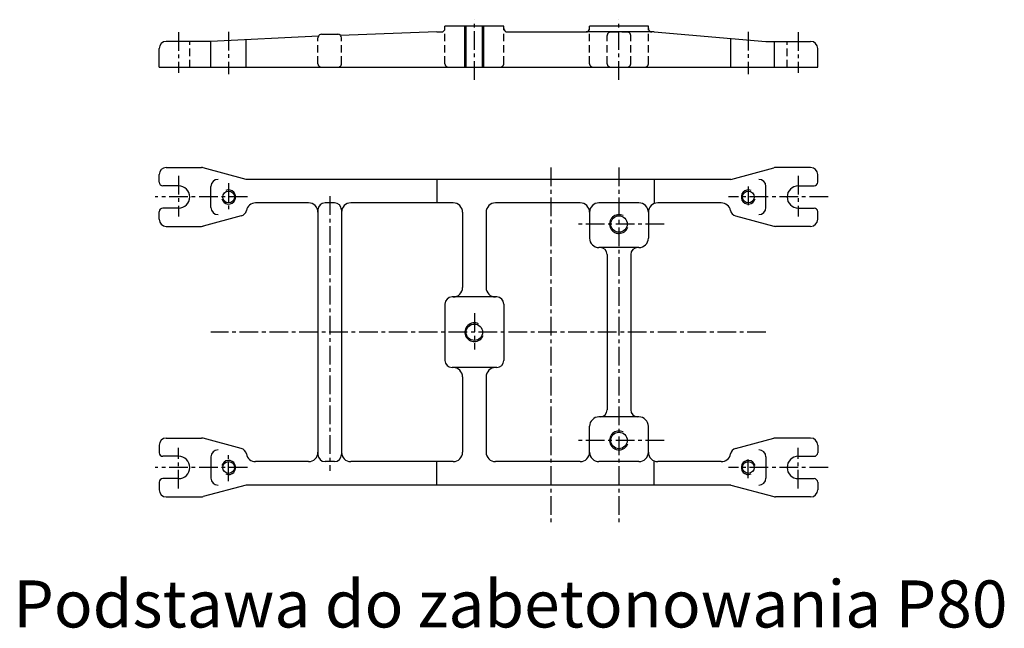
# Model space of a CAD drawing. Extents: x -2750 to 579, y -4157 to -2163.
# Drawn here: x -2750 to -1913, y -4122 to -3604 of the extents above; entities that cross this region are included whole.
import ezdxf

# ---------------------------------------------------------------- set-up
doc = ezdxf.new("R2010")
doc.units = 0
doc.header["$LTSCALE"] = 0.5
doc.header["$MEASUREMENT"] = 0
doc.linetypes.add('CENTER', pattern=[50.8, 31.75, -6.35, 6.35, -6.35])
doc.linetypes.add('DASHED', pattern=[19.05, 12.7, -6.35])
doc.layers.get('0').update_dxf_attribs({"linetype": 'CONTINUOUS'})
doc.styles.get("Standard").update_dxf_attribs({"font": 'TXT.SHX', "height": 4})

# ---------------------------------------------------------------- blocks, each defined once
blk = doc.blocks.new('A$C30243D8D')
for p, q in [((249, 260.3), (199, 260.3)), ((199, 258.3), (199, 260.3)), ((249, 258.3), (249, 260.3)), ((372, 260.3), (322, 260.3)), ((322, 258.3), (322, 260.3)), ((372, 258.3), (372, 260.3)), ((91.32, 251.64), (0, 247.3)), ((94, 253.3), (108, 253.3)), ((192, 255.3), (110.21, 252.33)), ((192, 255.3), (196, 255.3)), ((252, 255.3), (319, 255.3)), ((375, 255.3), (319, 255.3)), ((377, 255.3), (375, 255.3)), ((377, 255.3), (472, 247.3)), ((0, 247.3), (-38, 247.3)), ((0, 225.3), (0, 247.3)), ((30, 225.3), (30, 248.54)), ((442, 225.3), (442, 249.7)), ((472, 247.3), (510, 247.3)), ((479.32, 225.3), (479.32, 247.3)), ((-44, 225.3), (-44, 241.3)), ((516, 225.3), (516, 241.3)), ((-44, 225.3), (516, 225.3))]:
    blk.add_line(p, q)
at = {"color": 6}
for p, q in [((216, 225.3), (216, 260.3)), ((217, 225.3), (217, 260.3)), ((231, 225.3), (231, 260.3)), ((232, 225.3), (232, 260.3))]:
    blk.add_line(p, q, dxfattribs=at)
at = {"color": 4, "linetype": 'CENTER'}
for p, q in [((224, 214.74), (224, 265.74)), ((347, 214.74), (347, 265.74)), ((-27.5, 255.21), (-27.5, 220.56)), ((15, 255.45), (15, 219.42)), ((457, 255.45), (457, 219.42)), ((499.5, 255.21), (499.5, 220.56))]:
    blk.add_line(p, q, dxfattribs=at)
at = {"color": 6, "linetype": 'DASHED'}
for p, q in [((199, 228.3), (199, 258.3)), ((249, 228.3), (249, 258.3)), ((322, 228.3), (322, 258.3)), ((337, 228.3), (337, 252.3)), ((340, 255.3), (354, 255.3)), ((357, 228.3), (357, 252.3)), ((372, 228.3), (372, 258.3)), ((-18, 225.3), (-18, 247.3)), ((91, 228.3), (91, 250.3)), ((111, 228.3), (111, 250.3)), ((490, 225.3), (490, 247.3))]:
    blk.add_line(p, q, dxfattribs=at)
for centre, radius, start, end in [((94, 250.3), 3, 153.49694, 180), ((94, 250.3), 3, 90, 153.49694), ((108, 250.3), 3, 42.4778, 90), ((108, 250.3), 3, 0, 42.4778), ((196, 258.3), 3, 270, 0), ((252, 258.3), 3, 180, 270), ((319, 258.3), 3, 270, 0), ((375, 258.3), 3, 180, 270), ((-38, 241.3), 6, 90, 180), ((510, 241.3), 6, 0, 90)]:
    blk.add_arc(centre, radius, start, end)
for centre, start, end in [((340, 252.3), 90, 180), ((354, 252.3), 0, 90), ((94, 228.3), 180, 270), ((108, 228.3), 270, 0), ((202, 228.3), 180, 270), ((246, 228.3), 270, 0), ((325, 228.3), 180, 270), ((340, 228.3), 180, 270), ((354, 228.3), 270, 0), ((369, 228.3), 270, 0)]:
    blk.add_arc(centre, 3, start, end, dxfattribs=at)

msp = doc.modelspace()

# ---------------------------------------------------------------- linework, layer by layer
for p, q in [((-2625.74, -3729.98), (-2595.85, -3729.98)), ((-2557.74, -3739.98), (-2594.29, -3730.18)), ((-2145.74, -3739.98), (-2109.18, -3730.18)), ((-2077.74, -3729.98), (-2107.63, -3729.98)), ((-2631.74, -3742.48), (-2631.74, -3735.98)), ((-2145.74, -3739.98), (-2557.74, -3739.98)), ((-2395.74, -3739.98), (-2395.74, -3759.98)), ((-2210.74, -3739.98), (-2210.74, -3760.56)), ((-2071.74, -3742.48), (-2071.74, -3735.98)), ((-2615.24, -3745.48), (-2628.74, -3745.48)), ((-2587.74, -3763.98), (-2587.74, -3745.98)), ((-2115.74, -3763.98), (-2115.74, -3745.98)), ((-2088.24, -3745.48), (-2074.74, -3745.48)), ((-2631.74, -3773.98), (-2631.74, -3767.48)), ((-2615.24, -3764.48), (-2628.74, -3764.48)), ((-2504.74, -3759.98), (-2549.74, -3759.98)), ((-2496.74, -3765.98), (-2496.74, -3973.98)), ((-2482.74, -3759.98), (-2490.74, -3759.98)), ((-2476.74, -3765.98), (-2476.74, -3973.98)), ((-2381.74, -3759.98), (-2468.74, -3759.98)), ((-2373.74, -3767.98), (-2373.74, -3831.98)), ((-2353.74, -3767.98), (-2353.74, -3831.98)), ((-2273.74, -3759.98), (-2345.74, -3759.98)), ((-2265.74, -3767.98), (-2265.74, -3789.98)), ((-2223.74, -3759.98), (-2257.74, -3759.98)), ((-2215.74, -3767.98), (-2215.74, -3789.98)), ((-2153.74, -3759.98), (-2207.74, -3759.98)), ((-2088.24, -3764.48), (-2074.74, -3764.48)), ((-2071.74, -3773.98), (-2071.74, -3767.48)), ((-2561.93, -3771.1), (-2594.29, -3779.77)), ((-2141.55, -3771.1), (-2109.18, -3779.77)), ((-2625.74, -3779.98), (-2595.85, -3779.98)), ((-2077.74, -3779.98), (-2107.63, -3779.98)), ((-2223.74, -3797.98), (-2257.74, -3797.98)), ((-2250.74, -3803.98), (-2250.74, -3935.98)), ((-2230.74, -3803.98), (-2230.74, -3935.98)), ((-2344.74, -3839.98), (-2382.74, -3839.98)), ((-2388.74, -3845.98), (-2388.74, -3893.98)), ((-2338.74, -3845.98), (-2338.74, -3893.98)), ((-2344.74, -3899.98), (-2382.74, -3899.98)), ((-2373.74, -3907.98), (-2373.74, -3971.98)), ((-2353.74, -3907.98), (-2353.74, -3971.98)), ((-2223.74, -3941.98), (-2257.74, -3941.98)), ((-2265.74, -3971.98), (-2265.74, -3949.98)), ((-2215.74, -3971.98), (-2215.74, -3949.98)), ((-2625.74, -3959.98), (-2595.85, -3959.98)), ((-2561.93, -3968.86), (-2594.29, -3960.18)), ((-2141.55, -3968.86), (-2109.18, -3960.18)), ((-2077.74, -3959.98), (-2107.63, -3959.98)), ((-2631.74, -3965.98), (-2631.74, -3972.48)), ((-2071.74, -3965.98), (-2071.74, -3972.48)), ((-2615.24, -3975.48), (-2628.74, -3975.48)), ((-2587.74, -3975.98), (-2587.74, -3993.98)), ((-2115.74, -3975.98), (-2115.74, -3993.98)), ((-2088.24, -3975.48), (-2074.74, -3975.48)), ((-2504.74, -3979.98), (-2549.74, -3979.98)), ((-2482.74, -3979.98), (-2490.74, -3979.98)), ((-2381.74, -3979.98), (-2468.74, -3979.98)), ((-2395.74, -3999.98), (-2395.74, -3979.98)), ((-2273.74, -3979.98), (-2345.74, -3979.98)), ((-2223.74, -3979.98), (-2257.74, -3979.98)), ((-2210.74, -3999.98), (-2210.74, -3979.39)), ((-2153.74, -3979.98), (-2207.74, -3979.98)), ((-2631.74, -3997.48), (-2631.74, -4003.98)), ((-2615.24, -3994.48), (-2628.74, -3994.48)), ((-2557.74, -3999.98), (-2594.29, -4009.77)), ((-2145.74, -3999.98), (-2557.74, -3999.98)), ((-2145.74, -3999.98), (-2109.18, -4009.77)), ((-2088.24, -3994.48), (-2074.74, -3994.48)), ((-2071.74, -3997.48), (-2071.74, -4003.98)), ((-2625.74, -4009.98), (-2595.85, -4009.98)), ((-2077.74, -4009.98), (-2107.63, -4009.98))]:
    msp.add_line(p, q)
at = {"color": 4, "linetype": 'CENTER'}
for p, q in [((-2298.74, -3729.99), (-2298.74, -4031.5)), ((-2240.74, -3729.99), (-2240.74, -4031.5)), ((-2615.24, -3736.97), (-2615.24, -3771.62)), ((-2088.24, -3736.97), (-2088.24, -3771.62)), ((-2572.74, -3743.21), (-2572.74, -3766.71)), ((-2130.74, -3745.98), (-2130.74, -3763.98)), ((-2556.61, -3754.98), (-2635.26, -3754.98)), ((-2486.74, -3754.42), (-2486.74, -3987.92)), ((-2062.97, -3754.98), (-2147.54, -3754.98)), ((-2202.23, -3777.98), (-2276.44, -3777.98)), ((-2363.74, -3853.85), (-2363.74, -3884.62)), ((-2115.74, -3869.98), (-2587.74, -3869.98)), ((-2615.24, -4002.98), (-2615.24, -3968.34)), ((-2202.23, -3961.98), (-2276.44, -3961.98)), ((-2088.24, -4002.98), (-2088.24, -3968.34)), ((-2572.74, -3996.75), (-2572.74, -3973.24)), ((-2130.74, -3993.98), (-2130.74, -3975.98)), ((-2556.61, -3984.98), (-2635.26, -3984.98)), ((-2062.97, -3984.98), (-2147.54, -3984.98))]:
    msp.add_line(p, q, dxfattribs=at)
for centre, radius in [((-2572.74, -3754.98), 5), ((-2130.74, -3754.98), 5), ((-2240.74, -3777.98), 7), ((-2363.74, -3869.98), 7), ((-2240.74, -3961.98), 7), ((-2572.74, -3984.98), 5), ((-2130.74, -3984.98), 5)]:
    msp.add_circle(centre, radius)
for centre, radius, start, end in [((-2625.74, -3735.98), 6, 90, 180), ((-2595.85, -3735.98), 6, 75, 90), ((-2107.63, -3735.98), 6, 90, 105), ((-2077.74, -3735.98), 6, 0, 90), ((-2628.74, -3742.48), 3, 180, 270), ((-2581.74, -3745.98), 6, 90, 180), ((-2121.74, -3745.98), 6, 0, 90), ((-2074.74, -3742.48), 3, 270, 0), ((-2615.24, -3754.98), 9.5, 270, 90), ((-2572.74, -3754.98), 6, 195.24031, 112.93054), ((-2130.74, -3754.98), 6, 67.06946, 344.75969), ((-2088.24, -3754.98), 9.5, 90, 270), ((-2628.74, -3767.48), 3, 90, 180), ((-2581.74, -3763.98), 6, 180, 270), ((-2563.48, -3765.31), 6, 285, 348.99315), ((-2549.74, -3767.98), 8, 90, 168.99315), ((-2504.74, -3767.98), 8, 0, 90), ((-2490.74, -3765.98), 6, 90, 180), ((-2482.74, -3765.98), 6, 0, 90), ((-2468.74, -3767.98), 8, 90, 180), ((-2381.74, -3767.98), 8, 0, 90), ((-2345.74, -3767.98), 8, 90, 180), ((-2273.74, -3767.98), 8, 0, 90), ((-2257.74, -3767.98), 8, 90, 180), ((-2223.74, -3767.98), 8, 0, 90), ((-2207.74, -3767.98), 8, 90, 180), ((-2153.74, -3767.98), 8, 11.00685, 90), ((-2139.99, -3765.31), 6, 191.00685, 255), ((-2121.74, -3763.98), 6, 270, 0), ((-2074.74, -3767.48), 3, 0, 90), ((-2625.74, -3773.98), 6, 180, 270), ((-2240.74, -3777.98), 8, 64.15461, 339.78577), ((-2077.74, -3773.98), 6, 270, 0), ((-2595.85, -3773.98), 6, 270, 285), ((-2107.63, -3773.98), 6, 255, 270), ((-2257.74, -3789.98), 8, 180, 270), ((-2223.74, -3789.98), 8, 270, 0), ((-2256.74, -3803.98), 6, 0, 90), ((-2224.74, -3803.98), 6, 90, 180), ((-2381.74, -3831.98), 8, 270, 0), ((-2345.74, -3831.98), 8, 180, 270), ((-2382.74, -3845.98), 6, 90, 180), ((-2344.74, -3845.98), 6, 0, 90), ((-2363.74, -3869.98), 8, 64.15461, 339.78577), ((-2382.74, -3893.98), 6, 180, 270), ((-2381.74, -3907.98), 8, 0, 90), ((-2345.74, -3907.98), 8, 90, 180), ((-2344.74, -3893.98), 6, 270, 0), ((-2257.74, -3949.98), 8, 90, 180), ((-2256.74, -3935.98), 6, 270, 0), ((-2224.74, -3935.98), 6, 180, 270), ((-2223.74, -3949.98), 8, 0, 90), ((-2625.74, -3965.98), 6, 90, 180), ((-2595.85, -3965.98), 6, 75, 90), ((-2240.74, -3961.98), 8, 64.15461, 339.78577), ((-2107.63, -3965.98), 6, 90, 105), ((-2077.74, -3965.98), 6, 0, 90), ((-2563.48, -3974.65), 6, 11.00685, 75), ((-2139.99, -3974.65), 6, 105, 168.99315), ((-2628.74, -3972.48), 3, 180, 270), ((-2615.24, -3984.98), 9.5, 270, 90), ((-2581.74, -3975.98), 6, 90, 180), ((-2549.74, -3971.98), 8, 191.00685, 270), ((-2504.74, -3971.98), 8, 270, 0), ((-2490.74, -3973.98), 6, 180, 270), ((-2482.74, -3973.98), 6, 270, 0), ((-2468.74, -3971.98), 8, 180, 270), ((-2381.74, -3971.98), 8, 270, 0), ((-2345.74, -3971.98), 8, 180, 270), ((-2273.74, -3971.98), 8, 270, 0), ((-2257.74, -3971.98), 8, 180, 270), ((-2223.74, -3971.98), 8, 270, 0), ((-2207.74, -3971.98), 8, 180, 270), ((-2153.74, -3971.98), 8, 270, 348.99315), ((-2121.74, -3975.98), 6, 0, 90), ((-2088.24, -3984.98), 9.5, 90, 270), ((-2074.74, -3972.48), 3, 270, 0), ((-2572.74, -3984.98), 6, 247.06946, 164.75969), ((-2130.74, -3984.98), 6, 15.24031, 292.93054), ((-2581.74, -3993.98), 6, 180, 270), ((-2121.74, -3993.98), 6, 270, 0), ((-2628.74, -3997.48), 3, 90, 180), ((-2074.74, -3997.48), 3, 0, 90), ((-2625.74, -4003.98), 6, 180, 270), ((-2595.85, -4003.98), 6, 270, 285), ((-2107.63, -4003.98), 6, 255, 270), ((-2077.74, -4003.98), 6, 270, 0)]:
    msp.add_arc(centre, radius, start, end)

# ---------------------------------------------------------------- block references
msp.add_blockref('A$C30243D8D', (-2587.74, -3869.98))

# ---------------------------------------------------------------- texts
msp.add_text('Podstawa do zabetonowania P80', height=40).set_placement((-2755.92, -4121))

doc.saveas('drawing.dxf')
